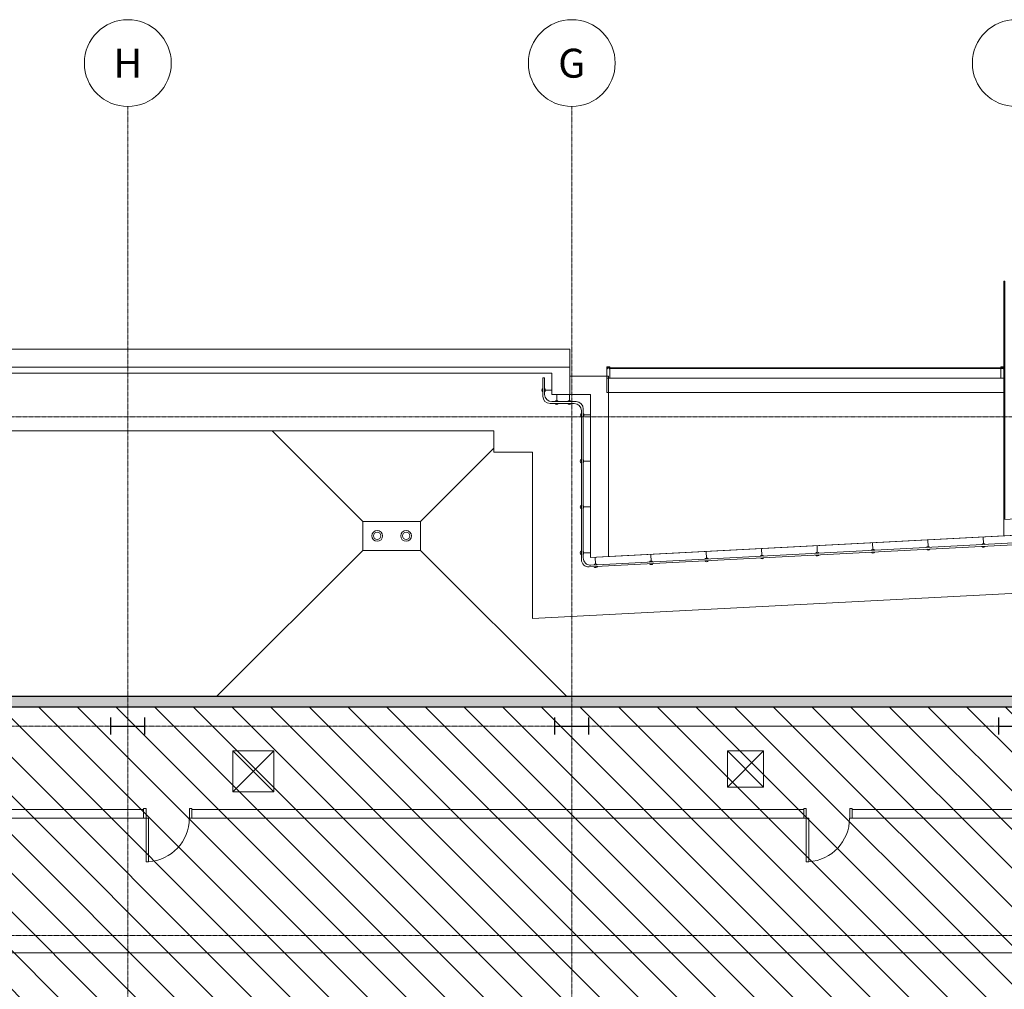
# Model space of a CAD drawing. Units: inches. Extents: x 656 to 7453, y 205 to 3528.
# Drawn here: x 4593 to 5409, y 2721 to 3525 of the extents above; entities that cross this region are included whole.
import ezdxf

# ---------------------------------------------------------------- set-up
doc = ezdxf.new("R2010")
doc.units = ezdxf.units.IN
doc.header["$MEASUREMENT"] = 0
doc.linetypes.add('Grid Line 1_2_', pattern=[0.875, 0.5, -0.125, 0.125, -0.125])
for name, color, linetype, lineweight in [('A-DETL-GENF', 92, 'Continuous', 9), ('A-E-DOOR-FULL', 9, 'Continuous', 9), ('A-E-DOOR-SWNG', 9, 'Continuous', 9), ('A-E-FLOR-HRAL', 9, 'Continuous', 9), ('A-E-FLOR-PATT', 9, 'Continuous', 9), ('A-E-MECH-EQUP', 9, 'Continuous', 9), ('A-E-WALL', 9, 'Continuous', 9), ('A-E-WALL-PRHT', 9, 'Continuous', 9), ('A-FLOR', 192, 'Continuous', 9), ('A-WALL', 113, 'Continuous', 9), ('A-WALL-PATT', 111, 'Continuous', 9), ('S-BEAM', 12, 'Continuous', 9), ('S-COLS-SYMB', 171, 'Continuous', 13), ('S-GRID', 1, 'Continuous', 9), ('S-GRID-IDEN', 1, 'Continuous', 9), ('Shell_Metreon_Flr 4_dwg', 8, 'Continuous', 9)]:
    doc.layers.add(name, color=color, linetype=linetype, lineweight=lineweight)
doc.styles.add('Arial Narrow_1', font='ARIALN.TTF', dxfattribs={"height": 24})

# ---------------------------------------------------------------- blocks, each defined once
blk = doc.blocks.new('W-Wide Flange-Column - W27X194-554272-1 - PRESENTATION PLAN - 1_16_ Clean Copy 1')
at = {"layer": 'S-COLS-SYMB', "color": 53, "lineweight": 25}
for p, q in [((-7, 14.05), (7, 14.05)), ((0, 14.05), (0, -14.05)), ((-7, -14.05), (7, -14.05))]:
    blk.add_line(p, q, dxfattribs=at)
blk = doc.blocks.new('Link_Structural_rvt-1-1 - PRESENTATION PLAN - 1_16_ Clean Copy 1')
at = {"layer": 'A-FLOR', "color": 254, "lineweight": 13}
blk.add_line((5712.92, 2751.17), (2942.23, 2751.17), dxfattribs=at)
at = {"layer": 'S-BEAM', "color": 254, "lineweight": 13}
blk.add_line((5386.23, 2939.31), (5082.33, 2939.31), dxfattribs=at)
at = {"color": 254, "lineweight": 13, "rotation": 89.99999999999918}
for p in [(4682.29, 2939.31), (5050.28, 2939.31), (5418.28, 2939.31)]:
    blk.add_blockref('W-Wide Flange-Column - W27X194-554272-1 - PRESENTATION PLAN - 1_16_ Clean Copy 1', p, dxfattribs=at)
blk = doc.blocks.new('Shell_Metreon_Flr 4_dwg-526248-1 - PRESENTATION PLAN - 1_16_ Clean Copy 1')
at = {"layer": 'A-E-DOOR-FULL', "flags": 128}
for points in [[(4697.41, 2862.84), (4699.41, 2862.84), (4699.41, 2826.84), (4697.41, 2826.84)], [(5244.66, 2862.84), (5246.66, 2862.84), (5246.66, 2826.84), (5244.66, 2826.84)]]:
    blk.add_lwpolyline(points, close=True, dxfattribs=at)
at = {"layer": 'A-E-DOOR-SWNG'}
for centre in [(4697.16, 2862.84), (5244.41, 2862.84)]:
    blk.add_arc(centre, 36.06, 273.57633, 0, dxfattribs=at)
at = {"layer": 'A-E-FLOR-HRAL'}
for p, q in [((5026.28, 3212.84), (5026.28, 3217.85)), ((5027.78, 3214.34), (5027.78, 3217.85)), ((5028.53, 3217.85), (5033.78, 3217.85)), ((5037.78, 3209.09), (5037.78, 3214.34)), ((5048.28, 3214.34), (5048.28, 3209.09)), ((5065.78, 3197.34), (5060.53, 3197.34)), ((5345.68, 3088.22), (5345.4, 3093.47)), ((5391.61, 3090.63), (5391.34, 3095.87)), ((5207.87, 3081), (5207.59, 3086.24)), ((5253.8, 3083.41), (5253.53, 3088.65)), ((5299.74, 3085.82), (5299.47, 3091.06)), ((5060.32, 3083.02), (5065.57, 3083.02)), ((5115.99, 3076.19), (5115.72, 3081.43)), ((5161.93, 3078.59), (5161.65, 3083.84))]:
    blk.add_line(p, q, dxfattribs=at)
at = {"layer": 'A-E-FLOR-HRAL', "flags": 128}
for points in [[(5027.78, 3215.09), (5027.78, 3228.09), (5026.28, 3228.09), (5026.28, 3215.09)], [(5053.78, 3208.34), (5048.28, 3208.34), (5037.78, 3208.34), (5033.78, 3208.34)], [(5052.28, 3206.84), (5048.28, 3206.84), (5037.78, 3206.84), (5032.28, 3206.84)], [(5058.28, 3077.23), (5058.28, 3197.34), (5058.28, 3200.84)], [(5059.78, 3078.81), (5059.78, 3202.34), (5059.78, 3197.34)], [(5064.6, 3071.24), (5437.67, 3090.79), (5805.16, 3110.05), (6117.33, 3127.22)], [(5066.1, 3072.82), (5437.59, 3092.29), (5805.09, 3111.55), (6117.25, 3128.72)], [(5070.06, 3073.78), (5069.78, 3079.02), (5070.06, 3073.78), (5069.78, 3079.02), (5070.06, 3073.78), (5069.78, 3079.02), (5070.06, 3073.78), (5069.78, 3079.02), (5070.06, 3073.78), (5069.78, 3079.02), (5070.06, 3073.78), (5069.78, 3079.02), (5070.06, 3073.78), (5069.78, 3079.02)]]:
    blk.add_lwpolyline(points, dxfattribs=at)
for points in [[(5065.57, 3159.02), (5060.32, 3159.02)], [(5065.57, 3121.02), (5060.32, 3121.02)]]:
    blk.add_lwpolyline(points, close=True, dxfattribs=at)
at = {"layer": 'A-E-FLOR-HRAL'}
for centre, radius, start, end in [((5027.03, 3217.85), 1.5, 120, 240), ((5027.03, 3217.85), 1.5, 300, 60), ((5032.28, 3212.84), 6, 180, 270), ((5033.78, 3214.34), 6, 180, 270), ((5037.78, 3207.59), 1.5, 30, 150), ((5048.28, 3207.59), 1.5, 30, 150), ((5053.78, 3202.34), 6, 0, 90), ((5037.78, 3207.59), 1.5, 210, 330), ((5048.28, 3207.59), 1.5, 210, 330), ((5052.28, 3200.84), 6, 0, 90), ((5059.03, 3197.34), 1.5, 120, 240), ((5059.03, 3197.34), 1.5, 300, 60), ((5058.82, 3159.02), 1.5, 120, 240), ((5058.82, 3159.02), 1.5, 300, 60), ((5058.82, 3121.02), 1.5, 120, 240), ((5058.82, 3121.02), 1.5, 300, 60), ((5299.82, 3084.32), 1.5, 33, 153), ((5345.76, 3086.73), 1.5, 33, 153), ((5345.76, 3086.73), 1.5, 213, 333), ((5391.69, 3089.13), 1.5, 33, 153), ((5391.69, 3089.13), 1.5, 213, 333), ((5058.82, 3083.02), 1.5, 120, 240), ((5064.28, 3077.23), 6, 180, 272.9997), ((5058.82, 3083.02), 1.5, 300, 60), ((5065.78, 3078.81), 6, 180, 272.99995), ((5162.01, 3077.1), 1.5, 33, 153), ((5207.95, 3079.5), 1.5, 33, 153), ((5207.95, 3079.5), 1.5, 213, 333), ((5253.88, 3081.91), 1.5, 33, 153), ((5253.88, 3081.91), 1.5, 213, 333), ((5299.82, 3084.32), 1.5, 213, 333), ((5070.13, 3072.28), 1.5, 33, 153), ((5070.13, 3072.28), 1.5, 33, 153), ((5070.13, 3072.28), 1.5, 33, 153), ((5070.13, 3072.28), 1.5, 33, 153), ((5070.13, 3072.28), 1.5, 33, 153), ((5070.13, 3072.28), 1.5, 33, 153), ((5070.13, 3072.28), 1.5, 33, 153), ((5070.13, 3072.28), 1.5, 33, 153), ((5070.13, 3072.28), 1.5, 33, 153), ((5070.13, 3072.28), 1.5, 33, 153), ((5070.13, 3072.28), 1.5, 33, 153), ((5070.13, 3072.28), 1.5, 33, 153), ((5070.13, 3072.28), 1.5, 33, 153), ((5070.13, 3072.28), 1.5, 213, 333), ((5070.13, 3072.28), 1.5, 213, 333), ((5070.13, 3072.28), 1.5, 213, 333), ((5070.13, 3072.28), 1.5, 213, 333), ((5070.13, 3072.28), 1.5, 213, 333), ((5070.13, 3072.28), 1.5, 213, 333), ((5070.13, 3072.28), 1.5, 213, 333), ((5070.13, 3072.28), 1.5, 213, 333), ((5070.13, 3072.28), 1.5, 213, 333), ((5070.13, 3072.28), 1.5, 213, 333), ((5070.13, 3072.28), 1.5, 213, 333), ((5070.13, 3072.28), 1.5, 213, 333), ((5070.13, 3072.28), 1.5, 213, 333), ((5116.07, 3074.69), 1.5, 33, 153), ((5116.07, 3074.69), 1.5, 213, 333), ((5162.01, 3077.1), 1.5, 213, 333)]:
    blk.add_arc(centre, radius, start, end, dxfattribs=at)
at = {"layer": 'A-E-FLOR-PATT'}
for p, q in [((4925, 3109.04), (4985.78, 3169.83)), ((4877, 3085.04), (4755.8, 2963.84))]:
    blk.add_line(p, q, dxfattribs=at)
at = {"layer": 'A-E-FLOR-PATT', "flags": 128}
for points in [[(3725, 2963.84), (3725, 3086.37), (3341, 3086.37), (3341, 3184.09), (4985.78, 3184.09), (4985.78, 3166.34)], [(5046.2, 2963.84), (4925, 3085.04), (4925, 3109.04), (4877, 3109.04), (4801.95, 3184.09)], [(4985.78, 3166.34), (5017.78, 3166.34), (5017.78, 3028.44), (5806.1, 3069.76), (5806.1, 2963.84)], [(4877, 3109.04), (4877, 3085.04), (4925, 3085.04)]]:
    blk.add_lwpolyline(points, dxfattribs=at)
at = {"layer": 'A-E-FLOR-PATT'}
for centre, radius in [((4889, 3097.04), 4.5), ((4913, 3097.04), 4.5), ((4889, 3097.04), 3), ((4913, 3097.04), 3)]:
    blk.add_circle(centre, radius, dxfattribs=at)
at = {"layer": 'A-E-MECH-EQUP'}
for p, q in [((4769.28, 2884.79), (4803.28, 2918.79)), ((5209.28, 2918.79), (5179.28, 2888.79))]:
    blk.add_line(p, q, dxfattribs=at)
at = {"layer": 'A-E-MECH-EQUP', "flags": 128}
for points in [[(4803.28, 2884.79), (4769.28, 2918.79), (4803.28, 2918.79), (4803.28, 2884.79), (4769.28, 2884.79), (4769.28, 2918.79)], [(5209.28, 2888.79), (5179.28, 2918.79), (5209.28, 2918.79), (5209.28, 2888.79), (5179.28, 2888.79), (5179.28, 2918.79)]]:
    blk.add_lwpolyline(points, dxfattribs=at)
at = {"layer": 'A-E-WALL'}
for p, q in [((4695.41, 2870.09), (4004.9, 2870.09)), ((5242.66, 2870.09), (4735.41, 2870.09)), ((5785.66, 2870.09), (5282.66, 2870.09)), ((4695.41, 2862.84), (4004.9, 2862.84)), ((5242.66, 2862.84), (4735.41, 2862.84)), ((5712.92, 2862.84), (5282.66, 2862.84))]:
    blk.add_line(p, q, dxfattribs=at)
at = {"layer": 'A-E-WALL', "flags": 128}
for points in [[(4697.41, 2870.84), (4695.41, 2870.84), (4695.41, 2862.84), (4697.41, 2862.84)], [(4735.41, 2870.84), (4733.41, 2870.84), (4733.41, 2862.84), (4735.41, 2862.84)], [(5244.66, 2870.84), (5242.66, 2870.84), (5242.66, 2862.84), (5244.66, 2862.84)], [(5282.66, 2870.84), (5280.66, 2870.84), (5280.66, 2862.84), (5282.66, 2862.84)]]:
    blk.add_lwpolyline(points, close=True, dxfattribs=at)
at = {"layer": 'A-E-WALL-PRHT'}
for p, q in [((5079.27, 3235.09), (5079.27, 3215.81)), ((5081.78, 3235.81), (5408.28, 3235.81)), ((5079.27, 3227.81), (5408.28, 3227.81)), ((5080.78, 3215.81), (5080.78, 3079.81))]:
    blk.add_line(p, q, dxfattribs=at)
at = {"layer": 'A-E-WALL-PRHT', "flags": 128}
for points in [[(5409.28, 3110.54), (5409.28, 3308.31), (5408.28, 3308.31), (5408.28, 3110.49), (6136.28, 3148.65)], [(4569.53, 3251.84), (5048.78, 3251.84), (5048.78, 3229.34), (5080.78, 3229.34), (5080.78, 3094.83), (5080.78, 3229.34), (5048.78, 3229.34), (5048.78, 3251.84), (4569.53, 3251.84), (4569.53, 3236.84), (4569.53, 3251.84)], [(2062.8, 2734.3), (2062.8, 3232.09), (5033.78, 3232.09), (5033.78, 3214.34), (5065.78, 3214.34), (5065.78, 3079.02), (5065.78, 3214.34), (5033.78, 3214.34)], [(2062.8, 3232.09), (5033.78, 3232.09), (5033.78, 3214.34), (5037.78, 3214.34)], [(4569.53, 3236.84), (5048.78, 3236.84), (4569.53, 3236.84)], [(5079.28, 3235.81), (5079.28, 3236.31), (5408.28, 3236.31)], [(5048.78, 3214.34), (5048.78, 3229.34), (5048.78, 3214.34)], [(5079.28, 3215.81), (5408.28, 3215.81), (5408.28, 3096.97)], [(5061.78, 3214.34), (5065.78, 3214.34), (5065.78, 3210.84)], [(6116.97, 3134.12), (5408.28, 3096.97), (5080.78, 3079.81), (5065.78, 3079.02), (6116.97, 3134.12), (6117.59, 3122.13)]]:
    blk.add_lwpolyline(points, dxfattribs=at)
for points in [[(5081.28, 3235.56), (5081.28, 3236.56), (5081.78, 3236.56), (5081.78, 3237.31), (5079.28, 3237.31), (5079.28, 3236.56), (5079.78, 3236.56), (5079.78, 3235.56), (5079.28, 3235.56), (5079.28, 3227.81), (5081.78, 3227.81), (5081.78, 3235.56)], [(5407.78, 3235.56), (5407.78, 3236.56), (5408.28, 3236.56), (5408.28, 3237.31), (5405.78, 3237.31), (5405.78, 3236.56), (5406.28, 3236.56), (5406.28, 3235.56), (5405.78, 3235.56), (5405.78, 3227.81), (5408.28, 3227.81), (5408.28, 3235.56)]]:
    blk.add_lwpolyline(points, close=True, dxfattribs=at)
blk = doc.blocks.new('Grid - 3_16_ Circle-333313-1 - PRESENTATION PLAN - 1_16_ Clean Copy 1')
at = {"layer": 'S-GRID-IDEN'}
blk.add_circle((0, 0), 0.1875, dxfattribs=at)

msp = doc.modelspace()

# ---------------------------------------------------------------- hatches: boundary and pattern name
at = {"layer": 'A-DETL-GENF'}
h = msp.add_hatch(dxfattribs=at)
h.set_pattern_fill('FP_7', style=0, pattern_type=2)
h.set_pattern_definition([(135, (0, 0), (-16.024454, -16.024454), [])])
h.paths.add_polyline_path([(7164.11, 987.63), (7230.31, 1057.38), (7156.28, 1552.51), (7106.08, 1593.38), (6984.15, 1593.38), (6984.15, 1957.22), (7296.65, 1957.22), (7306.02, 2002.41), (7314.94, 2047.68), (7323.42, 2093.05), (7331.44, 2138.49), (7339.02, 2184.01), (7346.15, 2229.61), (7352.82, 2275.27), (7359.05, 2321), (7364.82, 2366.78), (7370.14, 2412.62), (7375, 2458.51), (7379.41, 2504.45), (7383.37, 2550.43), (7386.87, 2596.44), (7389.92, 2642.49), (7392.51, 2688.56), (7394.65, 2734.66), (7396.33, 2780.78), (7397.56, 2826.91), (7398.33, 2873.05), (7398.64, 2919.2), (7130.66, 3160.76), (6982.74, 3194.29), (6522.87, 3179.32), (6110.28, 3104.19), (5935.3, 2981.68), (5952, 2862.84), (5847.16, 2862.84), (5847.16, 2955.22), (2949.04, 2955.22), (2956.16, 3036.6), (2914.84, 3081.7), (2423.15, 3081.7), (2381.44, 3036.18), (2389.34, 2945.84), (2201.61, 2945.84), (2201.61, 2308.7), (2180.09, 2308.7), (2036.66, 2276.88), (2036.66, 2332.81), (1712.66, 2332.81), (1712.66, 2205.07), (1483.04, 2154.17), (1483.04, 2023.34), (1436.95, 2033.14), (1396.6, 1854.64), (1790.16, 1854.64), (1790.16, 1988.02), (1864.77, 1988.02), (1864.77, 2059.66), (1884.82, 2059.66), (1884.82, 2092.77), (1981.21, 2092.77), (1981.21, 2194.52), (2123.21, 2194.52), (2205.22, 2212.7), (2389.86, 2212.7), (2389.86, 2319.95), (3713.36, 2319.95), (3713.36, 2555.71), (5773.67, 2555.71), (5773.67, 2251.2), (5780.34, 2251.2), (5780.34, 2155.2), (5721.55, 2155.2), (5721.55, 2135.34), (5665.82, 2135.34), (5665.82, 2145.34), (5639.57, 2145.34), (5639.57, 2135.34), (5576.12, 2135.34), (5576.12, 1752.09), (5774.34, 1752.09), (5774.34, 1972.05), (5875.58, 1972.05), (5875.58, 1906.05), (5971.58, 1906.05), (5971.58, 1972.05), (6082.62, 1972.05), (6082.62, 1906.05), (6164.79, 1906.05), (6164.79, 1972.05), (6277.62, 1972.05), (6277.62, 1906.05), (6347.32, 1906.05), (6358.08, 1713.37), (6402.8, 1713.37), (6402.8, 1487.31), (6458.3, 1487.31), (6458.3, 1418.68), (6450.8, 1418.68), (6450.8, 1257.68), (6377.24, 1184.13), (6377.24, 1132.27), (6702.98, 1092.27), (6714.73, 1040.09)], flags=0)
h.paths.add_polyline_path([(4892.34, 1752.09), (4892.34, 2134.7), (4694.21, 2134.7), (4694.21, 1752.09)], flags=0)
at = {"layer": 'A-WALL-PATT'}
msp.add_hatch(color=9, dxfattribs=at).paths.add_polyline_path([(5801.66, 2955.22), (5810.29, 2955.22), (5810.29, 2963.84), (2960.84, 2963.84), (2960.09, 2955.22), (5773.67, 2955.22)], flags=0)

# ---------------------------------------------------------------- linework, layer by layer
at = {"layer": 'A-WALL', "color": 253, "lineweight": 25}
for p, q in [((5810.29, 2963.84), (2960.84, 2963.84)), ((2960.09, 2955.22), (5801.66, 2955.22))]:
    msp.add_line(p, q, dxfattribs=at)
at = {"layer": 'S-GRID', "linetype": 'Grid Line 1_2_'}
for p, q in [((4682.29, 3453.07), (4682.29, 991.8)), ((5050.28, 3453.07), (5050.28, 991.8)), ((734.43, 3195.77), (7453.06, 3195.77)), ((734.43, 2939.31), (7453.06, 2939.31)), ((734.43, 2765.77), (7453.06, 2765.77))]:
    msp.add_line(p, q, dxfattribs=at)

# ---------------------------------------------------------------- block references
at = {"lineweight": 5}
msp.add_blockref('Link_Structural_rvt-1-1 - PRESENTATION PLAN - 1_16_ Clean Copy 1', (0, 0), dxfattribs=at)
at = {"layer": 'S-GRID-IDEN', "xscale": 191.9999999999999, "yscale": 191.9999999999999, "zscale": 191.9999999999999, "rotation": 180}
for p in [(4682.29, 3489.07), (5050.28, 3489.07), (5418.28, 3489.07)]:
    msp.add_blockref('Grid - 3_16_ Circle-333313-1 - PRESENTATION PLAN - 1_16_ Clean Copy 1', p, dxfattribs=at)
at = {"layer": 'Shell_Metreon_Flr 4_dwg', "color": 9}
msp.add_blockref('Shell_Metreon_Flr 4_dwg-526248-1 - PRESENTATION PLAN - 1_16_ Clean Copy 1', (0, 0), dxfattribs=at)

# ---------------------------------------------------------------- texts
at = {"layer": 'S-GRID-IDEN', "char_height": 24, "attachment_point": 2, "line_spacing_factor": 0.974696, "style": 'Arial Narrow_1'}
for s, insert, width in [('G', (5050.29, 3500.98), 25.6409), ('H', (4682.29, 3500.98), 23.8726)]:
    msp.add_mtext(s, dxfattribs=dict(at, insert=insert, width=width))

doc.saveas('drawing.dxf')
